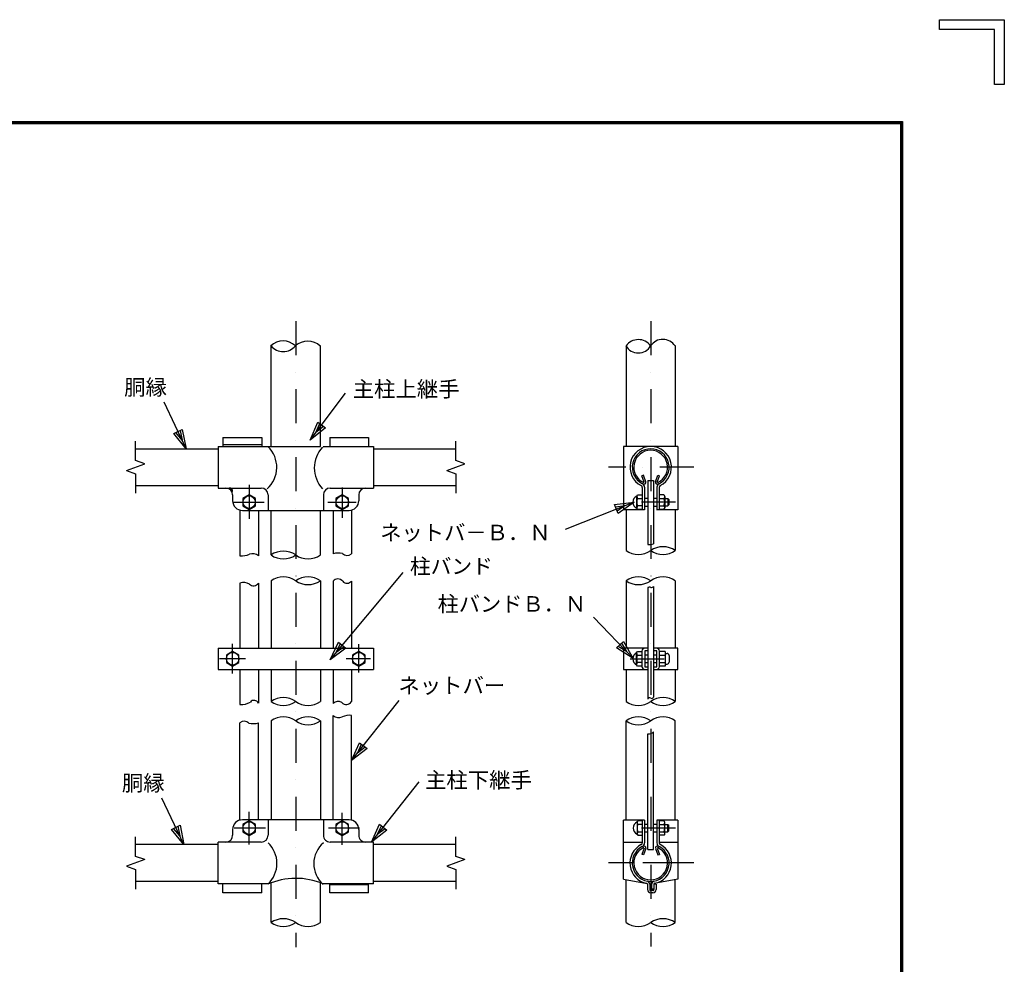
# Model space of a CAD drawing. Extents: x 0 to 8850, y 0 to 6300.
# Drawn here: x 6675 to 8850, y 4213 to 6300 of the extents above; entities that cross this region are included whole.
import ezdxf
from ezdxf.enums import TextEntityAlignment as Align

# ---------------------------------------------------------------- set-up
doc = ezdxf.new("R2010")
doc.units = 0
doc.header["$LTSCALE"] = 150
doc.header["$MEASUREMENT"] = 0
doc.linetypes.add('CENTER2', pattern=[1.125, 0.75, -0.125, 0.125, -0.125])
doc.linetypes.add('DASHDOT', pattern=[1, 0.5, -0.25, 0, -0.25])
doc.layers.get('0').update_dxf_attribs({"linetype": 'CONTINUOUS'})
doc.layers.add('1', color=7, linetype='CONTINUOUS')
doc.layers.add('WAKU', color=7, linetype='CONTINUOUS')
doc.styles.add('KNJYOKO', font='txt.shx', dxfattribs={"height": 1, "bigfont": 'bigfont'})

# ---------------------------------------------------------------- blocks, each defined once
blk = doc.blocks.new('*C0')
at = {"layer": '1', "color": 4, "linetype": 'Continuous'}
for p, q in [((6896.690388, 5658.826545), (6848.371604, 5761.44754)), ((6869.299229, 5692.352267), (6888.298529, 5701.298022)), ((6883.548704, 5699.061583), (6887.744633, 5677.825845)), ((6888.298529, 5701.298022), (6896.690388, 5658.826545)), ((6896.690388, 5658.826545), (6869.299229, 5692.352267)), ((6887.744633, 5677.825845), (6874.049054, 5694.588706))]:
    blk.add_line(p, q, dxfattribs=at)
blk = doc.blocks.new('*C1')
at = {"layer": '1', "color": 4, "linetype": 'Continuous'}
for p, q in [((6891.690236, 4784.540101), (6843.371452, 4887.161097)), ((6864.299076, 4818.065824), (6883.298377, 4827.011579)), ((6891.690236, 4784.540101), (6864.299076, 4818.065824)), ((6882.744481, 4803.539401), (6869.048901, 4820.302263)), ((6878.548552, 4824.77514), (6882.744481, 4803.539401)), ((6883.298377, 4827.011579), (6891.690236, 4784.540101))]:
    blk.add_line(p, q, dxfattribs=at)
blk = doc.blocks.new('*C2')
at = {"layer": '1', "color": 4, "linetype": 'Continuous'}
for p, q in [((7170.961763, 5677.919866), (7249.117581, 5782.014861)), ((7170.961763, 5677.919866), (7187.782498, 5717.811125)), ((7204.575946, 5705.202396), (7170.961763, 5677.919866)), ((7183.570493, 5694.713313), (7191.98086, 5714.658943)), ((7200.377584, 5708.354578), (7183.570493, 5694.713313)), ((7187.782498, 5717.811125), (7204.575946, 5705.202396))]:
    blk.add_line(p, q, dxfattribs=at)
blk = doc.blocks.new('*C3')
at = {"layer": '1', "color": 4, "linetype": 'Continuous'}
for p, q in [((7214.581145, 5192.76914), (7376.479328, 5385.605737)), ((7214.581145, 5192.76914), (7233.545303, 5231.687136)), ((7228.084043, 5208.852414), (7237.566122, 5228.311412)), ((7245.607759, 5221.559963), (7228.084043, 5208.852414)), ((7233.545303, 5231.687136), (7249.628577, 5218.184239)), ((7249.628577, 5218.184239), (7214.581145, 5192.76914))]:
    blk.add_line(p, q, dxfattribs=at)
blk = doc.blocks.new('*C4')
at = {"layer": '1', "color": 4, "linetype": 'Continuous'}
for p, q in [((7262.048488, 4969.949025), (7367.204121, 5102.80714)), ((7262.048488, 4969.949025), (7279.881202, 5009.398284)), ((7275.081443, 4986.415416), (7283.9978, 5006.140045)), ((7279.881202, 5009.398284), (7296.347593, 4996.365329)), ((7296.347593, 4996.365329), (7262.048488, 4969.949025)), ((7292.230995, 4999.623568), (7275.081443, 4986.415416))]:
    blk.add_line(p, q, dxfattribs=at)
blk = doc.blocks.new('*C5')
at = {"layer": '1', "color": 4, "linetype": 'Continuous'}
for p, q in [((7305.976403, 4789.897767), (7411.132952, 4922.755882)), ((7305.976403, 4789.897767), (7323.809284, 4829.34695)), ((7323.809284, 4829.34695), (7340.275619, 4816.313926)), ((7340.275619, 4816.313926), (7305.976403, 4789.897767)), ((7319.009427, 4806.364102), (7327.925868, 4826.088694)), ((7336.159035, 4819.572182), (7319.009427, 4806.364102))]:
    blk.add_line(p, q, dxfattribs=at)
blk = doc.blocks.new('*C6')
at = {"layer": '1', "color": 4, "linetype": 'Continuous'}
for p, q in [((7883.825182, 5195.630163), (7796.461907, 5287.161376)), ((7847.230961, 5218.762665), (7862.422047, 5233.262004)), ((7869.325843, 5210.821249), (7851.028733, 5222.3875)), ((7858.624276, 5229.63717), (7869.325843, 5210.821249)), ((7862.422047, 5233.262004), (7883.825182, 5195.630163)), ((7883.825182, 5195.630163), (7847.230961, 5218.762665))]:
    blk.add_line(p, q, dxfattribs=at)
blk = doc.blocks.new('*C7')
at = {"layer": '1', "color": 4, "linetype": 'Continuous'}
for p, q in [((7886.110338, 5541.184035), (7733.673214, 5480.612292)), ((7843.201482, 5535.432539), (7886.110338, 5541.184035)), ((7850.956169, 5515.916782), (7843.201482, 5535.432539)), ((7845.140153, 5530.5536), (7866.594582, 5533.429348)), ((7866.594582, 5533.429348), (7849.017497, 5520.795722)), ((7886.110338, 5541.184035), (7850.956169, 5515.916782))]:
    blk.add_line(p, q, dxfattribs=at)
blk = doc.blocks.new('*C76')
at = {"layer": '1', "color": 4, "linetype": 'Continuous'}
for p, q in [((7170.961763, 5677.919866), (7249.117581, 5782.014861)), ((7170.961763, 5677.919866), (7187.782498, 5717.811125)), ((7204.575946, 5705.202396), (7170.961763, 5677.919866)), ((7183.570493, 5694.713313), (7191.98086, 5714.658943)), ((7200.377584, 5708.354578), (7183.570493, 5694.713313)), ((7187.782498, 5717.811125), (7204.575946, 5705.202396))]:
    blk.add_line(p, q, dxfattribs=at)

msp = doc.modelspace()

# ---------------------------------------------------------------- linework, layer by layer
at = {"layer": '1', "color": 4, "linetype": 'DASHDOT'}
for p, q in [((7285.04557, 5633.92895), (7285.04557, 4250.85561)), ((8068.99694, 5633.92849), (8068.99786, 4252.64501)), ((8164.06621, 5311.40287), (7976.1524, 5311.40287)), ((7182.18791, 5272.68248), (7182.18791, 5197.49022)), ((7387.90232, 5266.81853), (7387.90232, 5199.55931)), ((7387.90232, 5266.81853), (7387.90232, 5199.55931)), ((7147.66063, 5234.25963), (7215.2943, 5234.25917)), ((7355.93027, 5234.25963), (7418.55417, 5234.25963)), ((7355.93027, 5234.25963), (7418.55417, 5234.25963)), ((8123.51934, 5234.26009), (8022.5202, 5234.26009)), ((7145.75954, 4855.49958), (7145.75954, 4921.01792)), ((7145.75954, 4855.49958), (7145.75954, 4921.01792)), ((7424.33115, 4857.69593), (7424.33115, 4920.28641)), ((7424.33115, 4857.69593), (7424.33115, 4920.28641)), ((7173.88271, 4888.18848), (7116.54049, 4888.18848)), ((7173.88271, 4888.18848), (7116.54049, 4888.18848)), ((7449.96042, 4888.18848), (7396.41581, 4888.18848)), ((7449.96042, 4888.18848), (7396.41581, 4888.18848)), ((8023.45403, 4888.18894), (8120.63634, 4888.18894)), ((8023.45403, 4888.18894), (8120.63634, 4888.18894)), ((7182.18791, 4478.12839), (7182.18791, 4549.86911)), ((7182.18791, 4478.12839), (7182.18791, 4549.86911)), ((7387.90232, 4477.39597), (7387.90232, 4547.67276)), ((7387.90232, 4477.39597), (7387.90232, 4547.67276)), ((7218.31325, 4514.25968), (7148.81923, 4514.25968)), ((7218.31325, 4514.25968), (7148.81923, 4514.25968)), ((7425.65592, 4514.25968), (7357.68076, 4514.25968)), ((7425.65592, 4514.25968), (7357.68076, 4514.25968)), ((8123.52025, 4514.25968), (8022.5202, 4514.25968)), ((8123.52025, 4514.25968), (8022.5202, 4514.25968)), ((8164.06712, 4437.1178), (7976.15332, 4437.1178))]:
    msp.add_line(p, q, dxfattribs=at)
at = {"layer": '1', "color": 7, "linetype": 'Continuous'}
for p, q in [((7230.6161, 5357.47358), (7230.6161, 5579.90505)), ((7339.47321, 5357.47358), (7339.47321, 5579.90505)), ((8014.57067, 5579.90505), (8014.57067, 5357.47404)), ((8123.42778, 5579.9046), (8123.42778, 5357.47404)), ((7124.33162, 5376.76008), (7124.33117, 5357.47358)), ((7124.33162, 5376.76008), (7210.04558, 5376.76008)), ((7210.04604, 5376.76008), (7210.04558, 5357.47358)), ((7210.04604, 5376.76008), (7210.04558, 5357.47358)), ((7360.04511, 5376.76008), (7360.04465, 5357.47404)), ((7360.04511, 5376.76008), (7360.04465, 5357.47404)), ((7360.04511, 5376.75962), (7445.75952, 5376.75962)), ((7445.75952, 5376.76008), (7445.75952, 5357.47404)), ((7445.75952, 5376.76008), (7445.75952, 5357.47404)), ((6931.47351, 5352.11637), (7113.61675, 5352.11637)), ((7113.61675, 5357.47404), (7113.61675, 5265.33125)), ((7113.61675, 5357.47404), (7339.47321, 5357.47404)), ((7124.33162, 5361.76008), (7210.04558, 5361.76008)), ((7345.69193, 5357.47404), (7456.47348, 5357.47404)), ((7456.47348, 5357.47404), (7456.47348, 5265.33125)), ((7456.47348, 5352.11637), (7638.61672, 5352.11637)), ((8128.78453, 5357.47404), (8009.21301, 5357.47404)), ((8009.21301, 5357.47404), (8009.21301, 5311.40287)), ((8009.21301, 5311.40333), (8009.21301, 5217.1173)), ((8052.87359, 5293.73274), (8049.65276, 5292.56041)), ((8054.79253, 5278.43977), (8049.65276, 5292.56041)), ((8058.18182, 5279.15114), (8052.87359, 5293.73274)), ((8079.81389, 5279.15114), (8085.12212, 5293.73274)), ((8083.20501, 5278.43977), (8088.34478, 5292.56041)), ((8085.12212, 5293.73274), (8088.34478, 5292.56041)), ((6931.47351, 5270.68846), (7113.61675, 5270.68846)), ((7113.61675, 5265.33079), (7208.86638, 5265.33079)), ((7361.22385, 5265.33079), (7456.47348, 5265.33125)), ((7456.47348, 5270.68846), (7638.61672, 5270.68846)), ((8050.46209, 5266.87437), (8050.46209, 5217.1173)), ((8050.46209, 5266.87437), (8050.46209, 5217.1173)), ((8055.39037, 5266.99522), (8055.39037, 5217.1173)), ((8055.39037, 5266.99522), (8055.39037, 5217.1173)), ((8062.56902, 5281.91328), (8062.56902, 5140.31554)), ((8062.56902, 5281.91328), (8075.42669, 5281.91328)), ((8062.56902, 5281.91328), (8075.42669, 5281.91328)), ((8075.42669, 5281.91328), (8075.42669, 5142.19649)), ((8082.60534, 5266.99522), (8082.60534, 5217.11775)), ((8082.60534, 5266.99522), (8082.60534, 5217.11775)), ((8087.53362, 5266.87529), (8087.53362, 5217.11775)), ((8087.53362, 5266.87529), (8087.53362, 5217.11775)), ((7145.76, 5250.3308), (7145.76, 5237.47359)), ((7145.76, 5250.3308), (7145.76, 5237.47359)), ((7182.18791, 5250.3427), (7168.25954, 5242.30116)), ((7168.25954, 5242.30162), (7168.25954, 5226.2181)), ((7196.11675, 5242.30162), (7182.18791, 5250.34316)), ((7196.11675, 5226.21764), (7196.11675, 5242.30116)), ((7223.86638, 5250.3308), (7223.86638, 5216.04567)), ((7346.22477, 5250.3308), (7346.22477, 5216.04521)), ((7346.22477, 5250.3308), (7346.22477, 5216.04521)), ((7387.90232, 5250.3427), (7373.97349, 5242.30116)), ((7373.97349, 5242.30162), (7373.97349, 5226.2181)), ((7401.83115, 5242.30162), (7387.90232, 5250.34316)), ((7401.83115, 5226.21764), (7401.83115, 5242.30116)), ((7424.33115, 5250.3308), (7424.33115, 5237.47405)), ((7424.33115, 5250.3308), (7424.33115, 5237.47405)), ((8038.35607, 5247.48213), (8040.00127, 5250.33125)), ((8038.35607, 5247.48213), (8040.00127, 5250.33125)), ((8038.35607, 5221.03758), (8038.35607, 5247.48213)), ((8039.64422, 5242.29567), (8050.46209, 5242.29613)), ((8040.00127, 5250.33125), (8050.46209, 5250.33125)), ((8055.39037, 5242.8308), (8062.56994, 5242.83125)), ((8055.39037, 5242.8308), (8062.56994, 5242.83125)), ((8075.4276, 5242.83125), (8082.60534, 5242.8308)), ((8075.4276, 5242.83125), (8082.60534, 5242.8308)), ((8098.14092, 5250.33171), (8087.4265, 5250.33125)), ((8087.4265, 5242.28972), (8098.14092, 5242.28972)), ((8100.28508, 5246.34322), (8100.28417, 5220.86409)), ((8100.28508, 5246.34322), (8100.28417, 5220.86409)), ((8100.28508, 5242.28972), (8106.71117, 5242.28972)), ((8106.71117, 5242.28972), (8108.85534, 5240.1451)), ((8106.71117, 5242.28972), (8108.85534, 5240.1451)), ((8106.71209, 5242.28972), (8106.713, 5226.22954)), ((7168.25954, 5226.21764), (7182.18791, 5218.1761)), ((7182.18791, 5218.17656), (7196.11675, 5226.2181)), ((7373.97349, 5226.21764), (7387.90232, 5218.1761)), ((7387.90232, 5218.17656), (7401.83115, 5226.2181)), ((8040.00127, 5218.18846), (8038.35607, 5221.03758)), ((8040.00127, 5218.18846), (8038.35607, 5221.03758)), ((8050.46209, 5226.22405), (8039.64422, 5226.22405)), ((8055.39037, 5225.68801), (8062.56994, 5225.68846)), ((8055.39037, 5225.68801), (8062.56994, 5225.68846)), ((8075.4276, 5225.68846), (8082.60534, 5225.68801)), ((8075.4276, 5225.68846), (8082.60534, 5225.68801)), ((8087.4265, 5226.23), (8098.14092, 5226.22954)), ((8100.28508, 5226.23), (8106.713, 5226.22954)), ((8108.85534, 5228.37233), (8106.713, 5226.22954)), ((8108.85534, 5228.37233), (8106.713, 5226.22954)), ((8108.85534, 5240.1451), (8108.85534, 5228.37233)), ((7161.83071, 5216.04613), (7161.83071, 5115.56152)), ((7167.18791, 5216.04613), (7346.22385, 5216.04567)), ((7167.18791, 5216.04613), (7346.22385, 5216.04567)), ((7202.54512, 5216.04521), (7202.54512, 5115.56106)), ((7230.61656, 5117.47405), (7230.6161, 5216.04567)), ((7339.47367, 5117.47405), (7339.47367, 5216.04567)), ((7345.69193, 5216.04613), (7402.90232, 5216.04613)), ((7345.69193, 5216.04613), (7402.90232, 5216.04613)), ((7367.54557, 5216.04521), (7367.54557, 5119.84664)), ((7408.25998, 5216.04613), (7408.25998, 5119.8471)), ((8055.39037, 5217.1173), (8009.21301, 5217.11775)), ((8014.57067, 5217.11775), (8014.57067, 5127.1173)), ((8050.46209, 5218.18846), (8040.00127, 5218.18846)), ((8128.78545, 5217.11821), (8081.85552, 5217.11775)), ((8098.14092, 5218.18846), (8087.4265, 5218.18846)), ((8123.42778, 5217.11821), (8123.42778, 5127.11684)), ((7161.83071, 5055.56152), (7161.83071, 4911.76057)), ((7161.83071, 5055.56152), (7161.83071, 4911.76057)), ((7202.54512, 5055.56152), (7202.54512, 4911.76057)), ((7202.54512, 5055.56152), (7202.54512, 4911.76057)), ((7230.61656, 5060.68847), (7230.61656, 4911.76057)), ((7230.61656, 5060.68847), (7230.61656, 4911.76057)), ((7339.47367, 5060.68847), (7339.47367, 4911.76011)), ((7339.47367, 5060.68847), (7339.47367, 4911.76011)), ((7367.54557, 5059.8471), (7367.54557, 4911.76057)), ((7367.54557, 5059.8471), (7367.54557, 4911.76057)), ((7408.25998, 5059.8471), (7408.25998, 4911.76057)), ((7408.25998, 5059.8471), (7408.25998, 4911.76057)), ((8014.56976, 5060.68893), (8014.56976, 4911.76011)), ((8014.56976, 5060.68893), (8014.56976, 4911.76011)), ((8062.56994, 5045.33005), (8062.56994, 4799.19374)), ((8062.56994, 5045.33005), (8062.56994, 4799.19374)), ((8075.4276, 5048.11142), (8075.4276, 4803.36534)), ((8075.4276, 5048.11142), (8075.4276, 4803.36534)), ((8123.42687, 5060.68893), (8123.42687, 4911.76057)), ((8123.42687, 5060.68893), (8123.42687, 4911.76057)), ((7113.61675, 4911.75965), (7456.47348, 4911.75965)), ((7113.61675, 4911.75965), (7113.61675, 4864.61686)), ((7113.61675, 4911.75965), (7456.47348, 4911.75965)), ((7113.61675, 4911.75965), (7113.61675, 4864.61686)), ((7145.75954, 4904.27247), (7131.83071, 4896.23093)), ((7145.75954, 4904.27247), (7131.83071, 4896.23093)), ((7131.83071, 4896.23048), (7131.83071, 4880.14695)), ((7131.83071, 4896.23048), (7131.83071, 4880.14695)), ((7159.68792, 4896.23048), (7145.75954, 4904.27201)), ((7159.68792, 4896.23048), (7145.75954, 4904.27201)), ((7159.68792, 4880.14741), (7159.68792, 4896.23093)), ((7159.68792, 4880.14741), (7159.68792, 4896.23093)), ((7424.33115, 4904.27247), (7410.40232, 4896.23093)), ((7424.33115, 4904.27247), (7410.40232, 4896.23093)), ((7410.40232, 4896.23048), (7410.40232, 4880.14695)), ((7410.40232, 4896.23048), (7410.40232, 4880.14695)), ((7438.25998, 4896.23048), (7424.33115, 4904.27201)), ((7438.25998, 4896.23048), (7424.33115, 4904.27201)), ((7438.25998, 4880.14741), (7438.25998, 4896.23093)), ((7438.25998, 4880.14741), (7438.25998, 4896.23093)), ((7456.47348, 4911.75965), (7456.47348, 4864.61686)), ((7456.47348, 4911.75965), (7456.47348, 4864.61686)), ((8009.21209, 4911.76011), (8009.21209, 4864.61732)), ((8049.71227, 4911.76011), (8009.21209, 4911.76011)), ((8009.21209, 4911.76011), (8009.21209, 4864.61732)), ((8049.71227, 4911.76011), (8009.21209, 4911.76011)), ((8037.92669, 4901.41099), (8039.57098, 4904.26011)), ((8037.92669, 4901.41099), (8039.57098, 4904.26011)), ((8037.92669, 4874.96644), (8037.92669, 4901.41099)), ((8037.92669, 4874.96644), (8037.92669, 4901.41099)), ((8039.21392, 4896.22453), (8049.71227, 4896.22453)), ((8039.21392, 4896.22453), (8049.71227, 4896.22453)), ((8039.57098, 4904.26011), (8049.71227, 4904.26011)), ((8039.57098, 4904.26011), (8049.71227, 4904.26011)), ((8062.56994, 4911.76057), (8049.71319, 4911.76057)), ((8062.56994, 4911.76057), (8049.71319, 4911.76057)), ((8049.71319, 4905.33219), (8049.71319, 4871.04615)), ((8049.71319, 4905.33219), (8049.71319, 4871.04615)), ((8055.71172, 4896.75965), (8062.56902, 4896.75965)), ((8055.71172, 4896.75965), (8062.56902, 4896.75965)), ((8062.56994, 4905.7602), (8055.71264, 4905.7602)), ((8055.71264, 4905.7602), (8055.71264, 4870.61723)), ((8062.56994, 4905.7602), (8055.71264, 4905.7602)), ((8055.71264, 4905.7602), (8055.71264, 4870.61723)), ((8075.42669, 4896.75965), (8082.28399, 4896.75965)), ((8075.42669, 4896.75965), (8082.28399, 4896.75965)), ((8088.28435, 4911.76057), (8075.4276, 4911.76057)), ((8088.28435, 4911.76057), (8075.4276, 4911.76057)), ((8082.2849, 4905.7602), (8075.4276, 4905.7602)), ((8082.2849, 4905.7602), (8075.4276, 4905.7602)), ((8082.2849, 4870.61723), (8082.2849, 4905.7602)), ((8082.2849, 4870.61723), (8082.2849, 4905.7602)), ((8128.78362, 4911.76011), (8088.28344, 4911.76011)), ((8128.78362, 4911.76011), (8088.28344, 4911.76011)), ((8101.1411, 4904.25965), (8088.28344, 4904.25965)), ((8101.1411, 4904.25965), (8088.28344, 4904.25965)), ((8088.28344, 4896.21812), (8100.97539, 4896.21812)), ((8088.28344, 4896.21812), (8100.97539, 4896.21812)), ((8088.28435, 4871.04615), (8088.28435, 4905.33219)), ((8088.28435, 4871.04615), (8088.28435, 4905.33219)), ((8101.1411, 4904.25965), (8101.1411, 4872.11686)), ((8101.1411, 4904.25965), (8101.1411, 4872.11686)), ((8101.1411, 4899.97407), (8105.42669, 4899.97407)), ((8101.1411, 4899.97407), (8105.42669, 4899.97407)), ((8109.71227, 4895.68848), (8109.71227, 4880.68848)), ((8109.71227, 4895.68848), (8109.71227, 4880.68848)), ((8128.78362, 4864.61732), (8128.78362, 4911.76011)), ((8128.78362, 4864.61732), (8128.78362, 4911.76011)), ((7131.83071, 4880.14741), (7145.75954, 4872.10587)), ((7131.83071, 4880.14741), (7145.75954, 4872.10587)), ((7145.75954, 4872.10542), (7159.68792, 4880.14695)), ((7145.75954, 4872.10542), (7159.68792, 4880.14695)), ((7410.40232, 4880.14741), (7424.33115, 4872.10587)), ((7410.40232, 4880.14741), (7424.33115, 4872.10587)), ((7424.33115, 4872.10542), (7438.25998, 4880.14695)), ((7424.33115, 4872.10542), (7438.25998, 4880.14695)), ((8039.57098, 4872.11732), (8037.92669, 4874.96644)), ((8039.57098, 4872.11732), (8037.92669, 4874.96644)), ((8049.71227, 4880.1529), (8039.21392, 4880.1529)), ((8049.71227, 4880.1529), (8039.21392, 4880.1529)), ((8049.71227, 4872.11732), (8039.57098, 4872.11732)), ((8049.71227, 4872.11732), (8039.57098, 4872.11732)), ((8055.71172, 4879.61686), (8062.56902, 4879.61686)), ((8055.71172, 4879.61686), (8062.56902, 4879.61686)), ((8075.42669, 4879.61686), (8082.28399, 4879.61686)), ((8075.42669, 4879.61686), (8082.28399, 4879.61686)), ((8088.28344, 4880.15839), (8100.97539, 4880.15839)), ((8088.28344, 4880.15839), (8100.97539, 4880.15839)), ((8101.1411, 4872.11686), (8088.28344, 4872.11686)), ((8101.1411, 4872.11686), (8088.28344, 4872.11686)), ((8101.1411, 4876.40244), (8105.42669, 4876.40244)), ((8101.1411, 4876.40244), (8105.42669, 4876.40244)), ((7113.61675, 4864.61732), (7456.47348, 4864.61732)), ((7113.61675, 4864.61732), (7456.47348, 4864.61732)), ((7161.83071, 4864.61732), (7161.83071, 4787.1779)), ((7161.83071, 4864.61732), (7161.83071, 4787.1779)), ((7202.54512, 4864.61732), (7202.54512, 4790.32777)), ((7202.54512, 4864.61732), (7202.54512, 4790.32777)), ((7230.61656, 4864.61732), (7230.61656, 4793.90291)), ((7230.61656, 4864.61732), (7230.61656, 4793.90291)), ((7339.47367, 4864.61732), (7339.47367, 4793.90291)), ((7339.47367, 4864.61732), (7339.47367, 4793.90291)), ((7367.54557, 4864.61732), (7367.54557, 4789.06755)), ((7367.54557, 4864.61732), (7367.54557, 4789.06755)), ((7408.25998, 4864.61732), (7408.25998, 4793.47719)), ((7408.25998, 4864.61732), (7408.25998, 4793.47719)), ((8009.21209, 4864.61732), (8049.71227, 4864.61732)), ((8009.21209, 4864.61732), (8049.71227, 4864.61732)), ((8014.56976, 4864.61732), (8014.56976, 4793.90291)), ((8014.56976, 4864.61732), (8014.56976, 4793.90291)), ((8049.71319, 4864.61778), (8062.56994, 4864.61778)), ((8049.71319, 4864.61778), (8062.56994, 4864.61778)), ((8055.71264, 4870.61723), (8062.56994, 4870.61723)), ((8055.71264, 4870.61723), (8062.56994, 4870.61723)), ((8075.4276, 4870.61723), (8082.2849, 4870.61723)), ((8075.4276, 4870.61723), (8082.2849, 4870.61723)), ((8075.4276, 4864.61778), (8088.28435, 4864.61778)), ((8075.4276, 4864.61778), (8088.28435, 4864.61778)), ((8088.28344, 4864.61732), (8128.78362, 4864.61732)), ((8088.28344, 4864.61732), (8128.78362, 4864.61732)), ((8123.42687, 4864.61778), (8123.42687, 4793.90336)), ((8123.42687, 4864.61778), (8123.42687, 4793.90336)), ((7367.54557, 4532.47409), (7367.54557, 4763.24007)), ((7367.54557, 4532.47409), (7367.54557, 4763.24007)), ((7408.25998, 4532.47409), (7408.25998, 4763.24007)), ((7408.25998, 4532.47409), (7408.25998, 4763.24007)), ((7161.83116, 4532.47409), (7161.83071, 4746.86128)), ((7161.83116, 4532.47409), (7161.83071, 4746.86128)), ((7202.54512, 4532.47409), (7202.54512, 4746.86128)), ((7202.54512, 4532.47409), (7202.54512, 4746.86128)), ((7230.61656, 4751.04616), (7230.61656, 4532.47409)), ((7230.61656, 4751.04616), (7230.61656, 4532.47409)), ((7339.47367, 4751.04616), (7339.47367, 4532.47409)), ((7339.47367, 4751.04616), (7339.47367, 4532.47409)), ((8014.56976, 4531.40292), (8014.56976, 4751.0457)), ((8014.56976, 4531.40292), (8014.56976, 4751.0457)), ((8123.42687, 4531.40292), (8123.42687, 4751.0457)), ((8123.42687, 4531.40292), (8123.42687, 4751.0457)), ((8062.56994, 4466.60694), (8062.56994, 4722.69365)), ((8062.56994, 4466.60694), (8062.56994, 4722.69365)), ((8075.4276, 4466.60694), (8075.4276, 4727.07857)), ((8075.4276, 4466.60694), (8075.4276, 4727.07857)), ((7402.90232, 4532.47409), (7167.18791, 4532.47409)), ((7402.90232, 4532.47409), (7167.18791, 4532.47409)), ((7182.18791, 4530.34366), (7168.25954, 4522.30212)), ((7182.18791, 4530.34366), (7168.25954, 4522.30212)), ((7196.11675, 4522.30167), (7182.18791, 4530.3432)), ((7196.11675, 4522.30167), (7182.18791, 4530.3432)), ((7223.86592, 4532.47363), (7223.865, 4498.18805)), ((7223.86592, 4532.47363), (7223.865, 4498.18805)), ((7346.22385, 4532.47363), (7346.22385, 4498.18851)), ((7346.22385, 4532.47363), (7346.22385, 4498.18851)), ((7387.90232, 4530.34366), (7373.97349, 4522.30212)), ((7387.90232, 4530.34366), (7373.97349, 4522.30212)), ((7401.83115, 4522.30167), (7387.90232, 4530.3432)), ((7401.83115, 4522.30167), (7387.90232, 4530.3432)), ((8055.39037, 4531.40338), (8009.21209, 4531.40338)), ((8055.39037, 4531.40338), (8009.21209, 4531.40338)), ((8009.21209, 4437.11735), (8009.21209, 4531.40292)), ((8009.21209, 4437.11735), (8009.21209, 4531.40292)), ((8040.64306, 4530.33084), (8038.99877, 4527.48218)), ((8040.64306, 4530.33084), (8038.99877, 4527.48218)), ((8038.99877, 4527.48264), (8038.99877, 4501.03763)), ((8038.99877, 4527.48264), (8038.99877, 4501.03763)), ((8050.46301, 4530.33084), (8040.64306, 4530.33084)), ((8050.46301, 4530.33084), (8040.64306, 4530.33084)), ((8050.46209, 4531.40338), (8050.46209, 4481.64585)), ((8050.46209, 4531.40338), (8050.46209, 4481.64585)), ((8055.39037, 4531.40338), (8055.39037, 4481.52545)), ((8055.39037, 4531.40338), (8055.39037, 4481.52545)), ((8082.60534, 4531.40338), (8082.60442, 4481.52591)), ((8082.60534, 4531.40338), (8082.60442, 4481.52591)), ((8128.78362, 4531.40338), (8082.60534, 4531.40338)), ((8128.78362, 4531.40338), (8082.60534, 4531.40338)), ((8098.22423, 4530.33176), (8087.42559, 4530.33176)), ((8098.22423, 4530.33176), (8087.42559, 4530.33176)), ((8087.53362, 4531.40338), (8087.53362, 4481.6463)), ((8087.53362, 4531.40338), (8087.53362, 4481.6463)), ((8100.28325, 4501.86984), (8100.28325, 4526.16977)), ((8100.28325, 4501.86984), (8100.28325, 4526.16977)), ((8128.78362, 4531.40292), (8128.78362, 4437.11735)), ((8128.78362, 4531.40292), (8128.78362, 4437.11735)), ((7145.75954, 4511.04617), (7145.75954, 4498.18897)), ((7145.75954, 4511.04617), (7145.75954, 4498.18897)), ((7168.25954, 4522.30167), (7168.25954, 4506.21814)), ((7168.25954, 4522.30167), (7168.25954, 4506.21814)), ((7168.25954, 4506.2186), (7182.18791, 4498.17707)), ((7168.25954, 4506.2186), (7182.18791, 4498.17707)), ((7182.18791, 4498.17661), (7196.11675, 4506.21814)), ((7182.18791, 4498.17661), (7196.11675, 4506.21814)), ((7196.11675, 4506.2186), (7196.11675, 4522.30212)), ((7196.11675, 4506.2186), (7196.11675, 4522.30212)), ((7373.97349, 4522.30167), (7373.97349, 4506.21814)), ((7373.97349, 4522.30167), (7373.97349, 4506.21814)), ((7373.97349, 4506.2186), (7387.90232, 4498.17707)), ((7373.97349, 4506.2186), (7387.90232, 4498.17707)), ((7387.90232, 4498.17661), (7401.83115, 4506.21814)), ((7387.90232, 4498.17661), (7401.83115, 4506.21814)), ((7401.83115, 4506.2186), (7401.83115, 4522.30212)), ((7401.83115, 4506.2186), (7401.83115, 4522.30212)), ((7424.33115, 4511.04526), (7424.33115, 4498.18851)), ((7424.33115, 4511.04526), (7424.33115, 4498.18851)), ((8050.46209, 4522.29526), (8040.286, 4522.29526)), ((8050.46209, 4522.29526), (8040.286, 4522.29526)), ((8040.286, 4506.22363), (8050.46209, 4506.22318)), ((8040.286, 4506.22363), (8050.46209, 4506.22318)), ((8055.39037, 4522.8313), (8062.56902, 4522.8313)), ((8055.39037, 4522.8313), (8062.56902, 4522.8313)), ((8055.39037, 4505.68851), (8062.56902, 4505.68851)), ((8055.39037, 4505.68851), (8062.56902, 4505.68851)), ((8075.42669, 4522.8313), (8082.60534, 4522.8313)), ((8075.42669, 4522.8313), (8082.60534, 4522.8313)), ((8075.42669, 4505.68851), (8082.60534, 4505.68851)), ((8075.42669, 4505.68851), (8082.60534, 4505.68851)), ((8087.42559, 4522.29022), (8098.53185, 4522.29022)), ((8087.42559, 4522.29022), (8098.53185, 4522.29022)), ((8087.42559, 4506.23096), (8098.49889, 4506.23096)), ((8087.42559, 4506.23096), (8098.49889, 4506.23096)), ((8100.28325, 4522.28977), (8107.14055, 4522.29022)), ((8100.28325, 4522.28977), (8107.14055, 4522.29022)), ((8100.28325, 4506.23096), (8107.14055, 4506.23096)), ((8100.28325, 4506.23096), (8107.14055, 4506.23096)), ((8107.14055, 4506.23096), (8107.14055, 4522.29022)), ((8107.14055, 4522.29022), (8108.85442, 4520.57773)), ((8107.14055, 4506.23096), (8107.14055, 4522.29022)), ((8107.14055, 4522.29022), (8108.85442, 4520.57773)), ((8108.85442, 4507.94483), (8107.14055, 4506.23096)), ((8108.85442, 4507.94483), (8107.14055, 4506.23096)), ((8108.85442, 4507.94483), (8108.85442, 4520.5759)), ((8108.85442, 4507.94483), (8108.85442, 4520.5759)), ((7113.61675, 4391.04527), (7113.61721, 4483.18851)), ((7113.61675, 4391.04527), (7113.61721, 4483.18851)), ((7208.86592, 4483.18851), (7113.61721, 4483.18851)), ((7208.86592, 4483.18851), (7113.61721, 4483.18851)), ((7456.47348, 4483.18851), (7361.22385, 4483.18851)), ((7456.47348, 4483.18851), (7361.22385, 4483.18851)), ((7456.47348, 4391.04527), (7456.47348, 4483.18851)), ((7456.47348, 4391.04527), (7456.47348, 4483.18851)), ((8009.21209, 4483.18851), (8050.46209, 4483.18851)), ((8009.21209, 4483.18851), (8050.46209, 4483.18851)), ((8038.99877, 4501.03717), (8040.64306, 4498.18805)), ((8038.99877, 4501.03717), (8040.64306, 4498.18805)), ((8040.64306, 4498.18805), (8050.46301, 4498.18851)), ((8040.64306, 4498.18805), (8050.46301, 4498.18851)), ((8098.81383, 4498.18897), (8087.42559, 4498.18897)), ((8098.81383, 4498.18897), (8087.42559, 4498.18897)), ((8087.53362, 4483.18851), (8128.78362, 4483.18851)), ((8087.53362, 4483.18851), (8128.78362, 4483.18851)), ((7113.61721, 4477.83176), (6931.47351, 4477.83176)), ((7113.61721, 4477.83176), (6931.47351, 4477.83176)), ((7638.61672, 4477.83176), (7456.47348, 4477.83176)), ((7638.61672, 4477.83176), (7456.47348, 4477.83176)), ((8054.79253, 4470.08091), (8049.65276, 4455.96027)), ((8054.79253, 4470.08091), (8049.65276, 4455.96027)), ((8058.18273, 4469.36954), (8052.87542, 4454.78748)), ((8058.18273, 4469.36954), (8052.87542, 4454.78748)), ((8062.56994, 4466.60694), (8075.4276, 4466.60694)), ((8062.56994, 4466.60694), (8075.4276, 4466.60694)), ((8079.81481, 4469.36954), (8085.12304, 4454.78748)), ((8079.81481, 4469.36954), (8085.12304, 4454.78748)), ((8083.20501, 4470.08091), (8088.34478, 4455.96027)), ((8083.20501, 4470.08091), (8088.34478, 4455.96027)), ((8009.21209, 4401.53034), (8009.21209, 4437.11735)), ((8009.21209, 4401.53034), (8009.21209, 4437.11735)), ((8052.87542, 4454.78702), (8049.65276, 4455.95981)), ((8052.87542, 4454.78702), (8049.65276, 4455.95981)), ((8085.12304, 4454.78702), (8088.34478, 4455.95981)), ((8085.12304, 4454.78702), (8088.34478, 4455.95981)), ((8128.78362, 4437.11735), (8128.78362, 4401.58299)), ((8128.78362, 4437.11735), (8128.78362, 4401.58299)), ((7113.61721, 4396.1887), (6931.47351, 4396.1887)), ((7113.61721, 4396.1887), (6931.47351, 4396.1887)), ((7230.61656, 4305.33086), (7230.61748, 4393.1313)), ((7230.61656, 4305.33086), (7230.61748, 4393.1313)), ((7339.47367, 4305.33086), (7339.47367, 4393.1313)), ((7339.47367, 4305.33086), (7339.47367, 4393.1313)), ((7638.61672, 4396.40293), (7456.47348, 4396.40293)), ((7638.61672, 4396.40293), (7456.47348, 4396.40293)), ((8008.98779, 4401.57337), (8061.29827, 4391.63395)), ((8008.98779, 4401.57337), (8061.29827, 4391.63395)), ((8014.56976, 4305.33086), (8014.56976, 4400.51228)), ((8014.56976, 4305.33086), (8014.56976, 4400.51228)), ((8128.73418, 4401.57337), (8076.97484, 4391.86878)), ((8128.73418, 4401.57337), (8076.97484, 4391.86878)), ((8123.42595, 4305.33086), (8123.42595, 4400.57819)), ((8123.42595, 4305.33086), (8123.42595, 4400.57819)), ((7225.44887, 4391.04527), (7113.61675, 4391.04527)), ((7225.44887, 4391.04527), (7113.61675, 4391.04527)), ((7124.33117, 4371.11698), (7124.33117, 4391.04572)), ((7124.33117, 4371.11698), (7124.33117, 4391.04572)), ((7210.04558, 4371.11698), (7124.33117, 4371.11698)), ((7210.04558, 4371.11698), (7124.33117, 4371.11698)), ((7210.04558, 4371.11607), (7210.04512, 4391.04527)), ((7210.04558, 4371.11607), (7210.04512, 4391.04527)), ((7456.47348, 4391.04527), (7344.13737, 4391.04527)), ((7456.47348, 4391.04527), (7344.13737, 4391.04527)), ((7360.04465, 4371.11698), (7360.04465, 4391.04572)), ((7360.04465, 4371.11698), (7360.04465, 4391.04572)), ((7445.75815, 4388.90202), (7360.04465, 4388.90202)), ((7445.75815, 4388.90202), (7360.04465, 4388.90202)), ((7445.75906, 4371.11698), (7360.04465, 4371.11698)), ((7445.75906, 4371.11698), (7360.04465, 4371.11698)), ((7445.75906, 4371.11698), (7445.75906, 4391.04572)), ((7445.75906, 4371.11698), (7445.75906, 4391.04572)), ((8061.92632, 4390.12013), (8061.92632, 4378.18852)), ((8061.92632, 4390.12013), (8061.92632, 4378.18852)), ((8066.85461, 4390.22907), (8066.85461, 4378.18852)), ((8066.85461, 4390.22907), (8066.85461, 4378.18852)), ((8073.92522, 4376.04573), (8068.99786, 4376.04618)), ((8073.92522, 4376.04573), (8068.99786, 4376.04618)), ((8073.92522, 4371.11744), (8068.99786, 4371.11744)), ((8073.92522, 4371.11744), (8068.99786, 4371.11744)), ((8071.1411, 4390.22862), (8071.1411, 4379.26106)), ((8071.1411, 4390.22862), (8071.1411, 4379.26106)), ((8076.06847, 4379.2606), (8071.14202, 4379.26106)), ((8076.06847, 4379.2606), (8071.14202, 4379.26106)), ((8076.06939, 4390.11921), (8076.06847, 4378.18897)), ((8076.06939, 4390.11921), (8076.06847, 4378.18897)), ((8080.99767, 4389.97456), (8076.06939, 4389.97456)), ((8080.99767, 4389.97456), (8076.06939, 4389.97456)), ((8080.99767, 4389.97502), (8080.99767, 4378.18897)), ((8080.99767, 4389.97502), (8080.99767, 4378.18897))]:
    msp.add_line(p, q, dxfattribs=at)
at = {"layer": '1', "color": 4, "linetype": 'Continuous'}
for p, q in [((6931.47351, 5326.06047), (6931.47351, 5368.91721)), ((6931.47351, 5326.06047), (6931.47351, 5368.91721)), ((7638.61672, 5326.06047), (7638.61672, 5368.91721)), ((6911.33741, 5304.07316), (6951.61008, 5318.73121)), ((6911.33741, 5304.07316), (6951.61008, 5318.73121)), ((6951.61008, 5318.73167), (6931.47351, 5326.06092)), ((6951.61008, 5318.73167), (6931.47351, 5326.06092)), ((7618.48061, 5304.07316), (7658.75374, 5318.73121)), ((7658.75374, 5318.73167), (7638.61672, 5326.06092)), ((7658.75374, 5318.73167), (7638.61672, 5326.06092)), ((6911.33741, 5304.07316), (6931.47351, 5296.74437)), ((6911.33741, 5304.07316), (6931.47351, 5296.74437)), ((6931.47351, 5296.74437), (6931.47351, 5253.88716)), ((6931.47351, 5296.74437), (6931.47351, 5253.88716)), ((7618.48061, 5304.07316), (7638.61672, 5296.74437)), ((7638.61672, 5296.74437), (7638.61672, 5253.88716)), ((6931.47351, 4451.77494), (6931.47351, 4494.63214)), ((6931.47351, 4451.77494), (6931.47351, 4494.63214)), ((7638.61672, 4451.77494), (7638.61672, 4494.63214)), ((7638.61672, 4451.77494), (7638.61672, 4494.63214)), ((6951.61008, 4444.44614), (6911.33741, 4429.78809)), ((6951.61008, 4444.44614), (6911.33741, 4429.78809)), ((6951.61008, 4444.44614), (6931.47351, 4451.77494)), ((6951.61008, 4444.44614), (6931.47351, 4451.77494)), ((7658.75374, 4444.44614), (7618.48061, 4429.78809)), ((7658.75374, 4444.44614), (7618.48061, 4429.78809)), ((7658.75374, 4444.44614), (7638.61672, 4451.77494)), ((7658.75374, 4444.44614), (7638.61672, 4451.77494)), ((6911.33741, 4429.78763), (6931.47351, 4422.45884)), ((6911.33741, 4429.78763), (6931.47351, 4422.45884)), ((6931.47351, 4422.45884), (6931.47351, 4379.60163)), ((6931.47351, 4422.45884), (6931.47351, 4379.60163)), ((7618.48061, 4429.78763), (7638.61672, 4422.45884)), ((7618.48061, 4429.78763), (7638.61672, 4422.45884)), ((7638.61672, 4422.45884), (7638.61672, 4379.60163)), ((7638.61672, 4422.45884), (7638.61672, 4379.60163))]:
    msp.add_line(p, q, dxfattribs=at)
at = {"layer": '1'}
msp.add_line((8128.78453, 5357.47404), (8128.78545, 5217.11821), dxfattribs=at)
at = {"layer": '1', "color": 4, "linetype": 'CENTER2'}
msp.add_line((8164.06712, 4437.1178), (7976.15332, 4437.1178), dxfattribs=at)
at = {"layer": '1', "color": 7, "linetype": 'Continuous'}
for centre in [(7182.18791, 5234.25963), (7387.90232, 5234.25963), (7145.75954, 4888.18848), (7145.75954, 4888.18848), (7424.33115, 4888.18848), (7424.33115, 4888.18848), (7182.18791, 4514.26059), (7182.18791, 4514.26059), (7387.90232, 4514.26059), (7387.90232, 4514.26059)]:
    msp.add_circle(centre, 13.92857, dxfattribs=at)
for centre, radius, start, end in [((7257.16044, 5551.28842), 39.03296, 45.881566, 134.08995), ((7311.45167, 5548.55099), 41.22509, 47.604054, 131.730056), ((8041.6831, 5560.28302), 33.05896, 35.476105, 145.036163), ((8095.81731, 5561.37158), 32.45059, 33.419579, 146.119582), ((7257.42183, 5600.81616), 34.17586, 218.361985, 321.760131), ((8041.65197, 5595.4855), 31.62433, 210.361603, 329.523284), ((7179.75078, 5311.12272), 63.53133, 311.730376, 45.804047), ((7393.32132, 5309.70274), 67.21105, 136.840118, 223.166428), ((8068.99786, 5311.40333), 45.75, 297.136015, 242.864259), ((8068.99786, 5311.40333), 40.71428, 296.235747, 242.800843), ((8068.99786, 5311.40333), 37.28571, 294.335051, 245.825562), ((7130.75954, 5250.3308), 15, 0, 90), ((7130.75954, 5250.3308), 15, 0, 90), ((7138.25863, 5257.83079), 7.5, 0, 90), ((7138.25863, 5257.83079), 7.5, 0, 90), ((7208.86638, 5250.3308), 15, 0, 90), ((7208.86638, 5250.3308), 15, 0, 90), ((7361.22385, 5250.3308), 15, 90, 180), ((7361.22385, 5250.3308), 15, 90, 180), ((7439.33115, 5250.3308), 15, 90, 180), ((7439.33115, 5250.3308), 15, 90, 180), ((8046.17651, 5266.87437), 4.28571, 0, 62.864598), ((8046.17651, 5266.87437), 4.28571, 0, 62.864598), ((8046.17651, 5266.99522), 9.21429, 0, 62.801351), ((8046.17651, 5266.99522), 9.21429, 0, 62.801351), ((8053.99786, 5278.24843), 4.28571, 245.551026, 10.654602), ((8083.99785, 5278.2292), 4.28571, 169.345306, 287.955016), ((8091.8192, 5266.99568), 9.21429, 117.198889, 180), ((8091.8192, 5266.99568), 9.21429, 117.198889, 180), ((8091.8192, 5266.87529), 4.28571, 117.135886, 180), ((8091.8192, 5266.87529), 4.28571, 117.135886, 180), ((8044.54778, 5234.26009), 14.76225, 114.794448, 245.205552), ((8063.82146, 5251.05223), 25.71429, 187.979584, 199.909531), ((8063.82146, 5251.05223), 25.71429, 187.979584, 199.909531), ((8064.07049, 5234.26009), 25.71428, 161.790115, 198.209885), ((8064.07049, 5234.26009), 25.71428, 161.790115, 198.209885), ((8085.1505, 5234.34569), 15.19833, 328.003692, 31.547059), ((8085.1505, 5234.34569), 15.19833, 328.003692, 31.547059), ((8095.26342, 5246.34276), 4.97318, 305.37329, 54.19452), ((8095.26342, 5246.34276), 4.97318, 305.37329, 54.19452), ((7167.18791, 5237.47405), 21.42857, 180, 270.000001), ((7402.90232, 5237.47405), 21.42857, 270.000001, 0), ((7402.90232, 5237.47405), 21.42857, 270.000001, 0), ((8063.82146, 5217.46794), 25.71429, 160.090469, 172.020416), ((8063.82146, 5217.46794), 25.71429, 160.090469, 172.020416), ((8096.07915, 5222.21541), 4.4169, 297.11212, 62.813722), ((8096.07915, 5222.21541), 4.4169, 297.11212, 62.813722), ((8044.11749, 4888.18848), 14.76225, 114.794448, 245.205552), ((8044.11749, 4888.18848), 14.76225, 114.794448, 245.205552), ((8063.39208, 4904.98063), 25.71429, 187.979584, 199.909531), ((8063.39208, 4904.98063), 25.71429, 187.979584, 199.909531), ((8063.6411, 4888.18848), 25.71428, 161.790115, 198.209885), ((8063.6411, 4888.18848), 25.71428, 161.790115, 198.209885), ((8056.14111, 4905.33173), 6.42857, 90, 179.999924), ((8056.14111, 4905.33173), 6.42857, 90, 179.999924), ((8081.8546, 4905.33173), 6.42857, 0, 90), ((8081.8546, 4905.33173), 6.42857, 0, 90), ((8105.42669, 4895.68848), 4.28571, 0, 90), ((8105.42669, 4895.68848), 4.28571, 0, 90), ((8063.39208, 4871.39634), 25.71429, 160.090469, 172.020416), ((8063.39208, 4871.39634), 25.71429, 160.090469, 172.020416), ((8105.42669, 4880.68848), 4.28571, 270, 0), ((8105.42669, 4880.68848), 4.28571, 270, 0), ((8056.14111, 4871.04524), 6.42857, 179.999924, 270), ((8056.14111, 4871.04524), 6.42857, 179.999924, 270), ((8081.8546, 4871.04524), 6.42857, 270, 0), ((8081.8546, 4871.04524), 6.42857, 270, 0), ((7167.18791, 4511.04617), 21.42857, 90, 180), ((7167.18791, 4511.04617), 21.42857, 90, 180), ((7402.90232, 4511.04526), 21.42857, 0, 90), ((7402.90232, 4511.04526), 21.42857, 0, 90), ((8045.18957, 4514.25968), 14.76225, 114.794448, 245.205552), ((8045.18957, 4514.25968), 14.76225, 114.794448, 245.205552), ((8064.46325, 4531.05182), 25.71429, 187.979584, 199.909531), ((8064.46325, 4531.05182), 25.71429, 187.979584, 199.909531), ((8094.93932, 4526.16977), 5.30176, 311.910094, 51.717194), ((8094.93932, 4526.16977), 5.30176, 311.910094, 51.717194), ((8064.46325, 4497.46753), 25.71429, 160.090469, 172.020416), ((8064.46325, 4497.46753), 25.71429, 160.090469, 172.020416), ((8064.71227, 4514.25968), 25.71428, 161.790115, 198.209885), ((8064.71227, 4514.25968), 25.71428, 161.790115, 198.209885), ((8095.35863, 4501.86984), 5.04833, 313.188628, 52.72754), ((8095.35863, 4501.86984), 5.04833, 313.188628, 52.72754), ((8081.38494, 4514.29584), 18.91859, 334.433684, 24.860779), ((8081.38494, 4514.29584), 18.91859, 334.433684, 24.860779), ((7130.76, 4498.18851), 15, 270.000001, 0), ((7130.76, 4498.18851), 15, 270.000001, 0), ((7208.86592, 4498.18851), 15, 270.000001, 0), ((7208.86592, 4498.18851), 15, 270.000001, 0), ((7181.2527, 4436.48838), 62.27609, 313.15747, 46.886964), ((7181.2527, 4436.48838), 62.27609, 313.15747, 46.886964), ((7385.82315, 4435.49503), 60.93747, 130.338271, 228.568802), ((7385.82315, 4435.49503), 60.93747, 130.338271, 228.568802), ((7361.22385, 4498.18851), 15, 180, 270.000001), ((7361.22385, 4498.18851), 15, 180, 270.000001), ((7439.33115, 4498.18851), 15, 180, 270.000001), ((7439.33115, 4498.18851), 15, 180, 270.000001), ((8046.17651, 4481.64585), 4.28571, 297.136809, 0), ((8046.17651, 4481.64585), 4.28571, 297.136809, 0), ((8046.17651, 4481.52545), 9.21429, 297.199828, 0), ((8046.17651, 4481.52545), 9.21429, 297.199828, 0), ((8091.8192, 4481.52591), 9.21429, 180, 242.802277), ((8091.8192, 4481.52591), 9.21429, 180, 242.802277), ((8091.8192, 4481.6463), 4.28571, 180, 242.865296), ((8091.8192, 4481.6463), 4.28571, 180, 242.865296), ((8068.99877, 4437.1178), 45.75, 117.137046, 258.904145), ((8068.99877, 4437.1178), 45.75, 117.137046, 258.904145), ((8068.99877, 4437.11735), 40.71428, 117.199446, 269.998719), ((8068.99877, 4437.11735), 40.71428, 117.199446, 269.998719), ((8068.99877, 4437.11735), 37.28571, 114.174422, 65.664949), ((8068.99877, 4437.11735), 37.28571, 114.174422, 65.664949), ((8053.99877, 4470.27134), 4.28571, 349.345397, 114.448973), ((8053.99877, 4470.27134), 4.28571, 349.345397, 114.448973), ((8068.99877, 4437.11735), 40.71428, 269.998719, 62.802278), ((8068.99877, 4437.11735), 40.71428, 269.998719, 62.802278), ((8068.99877, 4437.1178), 45.75, 281.091124, 62.865266), ((8068.99877, 4437.1178), 45.75, 281.091124, 62.865266), ((8083.99877, 4470.29102), 4.28571, 72.044992, 190.654694), ((8083.99877, 4470.29102), 4.28571, 72.044992, 190.654694), ((7285.04557, 4250.85607), 152.33147, 66.62423, 113.957946), ((7285.04557, 4250.85607), 152.33147, 66.62423, 113.957946), ((8059.78216, 4390.22862), 7.07143, 0, 78.879518), ((8059.78216, 4390.22862), 7.07143, 0, 78.879518), ((8078.21172, 4390.22816), 7.07143, 101.116065, 180), ((8078.21172, 4390.22816), 7.07143, 101.116065, 180), ((8059.78216, 4390.11967), 2.14286, 0, 78.904657), ((8059.78216, 4390.11967), 2.14286, 0, 78.904657), ((8068.99786, 4378.18852), 7.07143, 180, 270.000001), ((8068.99786, 4378.18852), 7.07143, 180, 270.000001), ((8068.99786, 4378.18852), 2.14286, 180, 270.000001), ((8068.99786, 4378.18852), 2.14286, 180, 270.000001), ((8073.92522, 4378.18897), 7.07143, 270.000001, 0), ((8073.92522, 4378.18897), 2.14286, 270.000001, 0), ((8073.92522, 4378.18897), 7.07143, 270.000001, 0), ((8073.92522, 4378.18897), 2.14286, 270.000001, 0), ((8078.21172, 4390.11875), 2.14286, 101.090834, 180), ((8078.21172, 4390.11875), 2.14286, 101.090834, 180)]:
    msp.add_arc(centre, radius, start, end, dxfattribs=at)
at = {"layer": '1', "color": 4, "linetype": 'Continuous'}
for centre, radius, start, end in [((8062.18816, 5187.79799), 47.48429, 270.460692, 286.189055), ((8096.21282, 5088.20007), 47.48875, 55.035195, 124.964278), ((7164.75536, 5162.09502), 46.62634, 266.404329, 292.512816), ((7189.84722, 5101.56951), 18.89414, 47.774007, 112.528304), ((7257.83152, 5078.55682), 47.48875, 55.035966, 124.964728), ((7257.83152, 5156.39129), 47.48875, 235.035279, 304.964354), ((7312.25962, 5156.39129), 47.48875, 235.036042, 304.964812), ((7379.78067, 5084.30999), 37.5838, 76.842523, 108.998969), ((7398.89688, 5131.63543), 15.05415, 225.447251, 308.457671), ((8041.78472, 5166.03499), 47.48875, 235.035279, 304.964354), ((8096.21282, 5166.03499), 47.48875, 235.036042, 304.964812), ((7257.83152, 5021.77032), 47.48875, 55.035966, 124.964728), ((7257.83152, 5021.77032), 47.48875, 55.035966, 124.964728), ((7312.25962, 5021.77032), 47.48875, 55.035195, 124.964728), ((7312.25962, 5021.77032), 47.48875, 55.035195, 124.964728), ((8041.78472, 5021.7717), 47.48875, 55.035195, 124.964728), ((8041.78472, 5021.7717), 47.48875, 55.035195, 124.964728), ((8096.21282, 5021.7717), 47.48875, 55.035195, 124.963958), ((8096.21282, 5021.7717), 47.48875, 55.035195, 124.963958), ((7169.31194, 5027.87414), 28.67946, 62.157567, 105.120886), ((7169.31194, 5027.87414), 28.67946, 62.157567, 105.120886), ((7191.70848, 5062.21649), 12.71716, 224.938813, 328.44345), ((7191.70848, 5062.21649), 12.71716, 224.938813, 328.44345), ((7312.25962, 5099.60571), 47.48875, 235.036042, 304.964812), ((7312.25962, 5099.60571), 47.48875, 235.036042, 304.964812), ((7377.95878, 5050.60852), 13.92078, 38.6186, 138.423202), ((7377.95878, 5050.60852), 13.92078, 38.6186, 138.423202), ((7398.3201, 5067.59246), 12.60122, 221.175019, 322.067717), ((7398.3201, 5067.59246), 12.60122, 221.175019, 322.067717), ((8041.78472, 5099.60662), 47.48875, 235.035279, 304.964049), ((8041.78472, 5099.60662), 47.48875, 235.035279, 304.964049), ((8066.49389, 5036.46316), 9.69434, 72.503595, 113.870688), ((8066.49389, 5036.46316), 9.69434, 72.503595, 113.870688), ((8069.74859, 5053.5881), 7.88677, 267.52176, 316.037108), ((8069.74859, 5053.5881), 7.88677, 267.52176, 316.037108), ((7164.1946, 4828.42378), 41.31392, 266.719911, 300.147521), ((7164.1946, 4828.42378), 41.31392, 266.719911, 300.147521), ((7192.98564, 4785.87739), 10.54473, 24.960837, 139.695953), ((7192.98564, 4785.87739), 10.54473, 24.960837, 139.695953), ((7257.83152, 4754.98567), 47.48875, 55.035966, 124.964728), ((7257.83152, 4754.98567), 47.48875, 55.035966, 124.964728), ((7257.83152, 4832.82014), 47.48875, 235.035279, 304.964354), ((7257.83152, 4832.82014), 47.48875, 235.035279, 304.964354), ((7312.25962, 4832.82014), 47.48875, 235.036042, 304.964812), ((7312.25962, 4832.82014), 47.48875, 235.036042, 304.964812), ((7378.66556, 4779.51631), 14.65867, 55.194264, 139.339843), ((7378.66556, 4779.51631), 14.65867, 55.194264, 139.339843), ((7396.90653, 4800.67048), 13.43987, 222.719819, 327.643188), ((7396.90653, 4800.67048), 13.43987, 222.719819, 327.643188), ((8041.78381, 4832.82014), 47.48875, 235.035279, 304.964354), ((8041.78381, 4832.82014), 47.48875, 235.035279, 304.964354), ((8066.6715, 4797.51787), 4.4272, 58.064923, 157.776077), ((8066.6715, 4797.51787), 4.4272, 58.064923, 157.776077), ((8096.2119, 4754.98567), 47.48875, 55.035195, 124.964278), ((8096.2119, 4754.98567), 47.48875, 55.035195, 124.964278), ((8096.2119, 4832.82014), 47.48875, 235.036042, 304.964812), ((8096.2119, 4832.82014), 47.48875, 235.036042, 304.964812), ((8071.29858, 4805.13231), 4.48689, 239.35608, 336.832885), ((8071.29858, 4805.13231), 4.48689, 239.35608, 336.832885), ((7380.24393, 4777.23024), 18.89414, 227.774079, 292.52838), ((7380.24393, 4777.23024), 18.89414, 227.774079, 292.52838), ((7405.33579, 4716.70473), 46.62634, 86.40426, 112.512725), ((7405.33579, 4716.70473), 46.62634, 86.40426, 112.512725), ((7171.19335, 4735.07295), 15.05415, 45.447182, 128.45758), ((7171.19335, 4735.07295), 15.05415, 45.447182, 128.45758), ((7190.30956, 4782.39748), 37.5838, 256.842591, 288.999022), ((7190.30956, 4782.39748), 37.5838, 256.842591, 288.999022), ((7257.83152, 4712.12801), 47.48875, 55.035966, 124.964728), ((7257.83152, 4712.12801), 47.48875, 55.035966, 124.964728), ((7312.25962, 4712.12893), 47.48875, 55.035195, 124.964728), ((7312.25962, 4712.12893), 47.48875, 55.035195, 124.964728), ((7312.25962, 4789.96339), 47.48875, 235.036042, 304.964812), ((7312.25962, 4789.96339), 47.48875, 235.036042, 304.964812), ((8041.78472, 4712.12847), 47.48875, 55.035195, 124.964728), ((8041.78472, 4712.12847), 47.48875, 55.035195, 124.964728), ((8041.78472, 4789.96339), 47.48875, 235.035279, 304.964049), ((8041.78472, 4789.96339), 47.48875, 235.035279, 304.964049), ((8096.21282, 4712.12847), 47.48875, 55.035195, 124.963958), ((8096.21282, 4712.12847), 47.48875, 55.035195, 124.963958), ((8065.49871, 4735.14894), 12.79495, 256.767732, 320.892333), ((8065.49871, 4735.14894), 12.79495, 256.767732, 320.892333), ((7257.83152, 4266.41454), 47.48875, 55.035966, 124.964728), ((7257.83152, 4266.41454), 47.48875, 55.035966, 124.964728), ((8096.2119, 4266.41408), 47.48875, 55.035195, 124.964278), ((8096.2119, 4266.41408), 47.48875, 55.035195, 124.964278), ((7257.83152, 4344.249), 47.48875, 235.035279, 304.964354), ((7257.83152, 4344.249), 47.48875, 235.035279, 304.964354), ((7312.25962, 4344.249), 47.48875, 235.036042, 304.964812), ((7312.25962, 4344.249), 47.48875, 235.036042, 304.964812), ((8041.78381, 4344.249), 47.48875, 235.035279, 304.964354), ((8041.78381, 4344.249), 47.48875, 235.035279, 304.964354), ((8096.2119, 4344.249), 47.48875, 235.036042, 304.964812), ((8096.2119, 4344.249), 47.48875, 235.036042, 304.964812)]:
    msp.add_arc(centre, radius, start, end, dxfattribs=at)
at = {"layer": 'WAKU', "color": 7}
for p, q in [((8706.75037, 6300), (8850.00002, 6300)), ((8706.75037, 6278.51256), (8706.75037, 6300)), ((8850.00002, 6300), (8850.00002, 6156.75036)), ((8828.51257, 6278.51256), (8706.75037, 6278.51256)), ((8828.51257, 6156.75036), (8828.51257, 6278.51256)), ((8850.00002, 6156.75036), (8828.51257, 6156.75036)), ((375.00002, 6075), (8625.00002, 6075)), ((377.00002, 6073), (8623.00002, 6073)), ((379.00002, 6071), (8621.00002, 6071)), ((8621.00002, 6071), (8621.00002, 229)), ((8623.00002, 6073), (8623.00002, 227)), ((8625.00002, 6075), (8625.00002, 225))]:
    msp.add_line(p, q, dxfattribs=at)

# ---------------------------------------------------------------- block references
for name in ['*C2', '*C76', '*C0', '*C7', '*C3', '*C6', '*C4', '*C5', '*C1']:
    msp.add_blockref(name, (146.21149, -306.70926))

# ---------------------------------------------------------------- texts
at = {"layer": '1', "color": 4, "linetype": 'Continuous', "style": 'KNJYOKO', "width": 0.9}
for s, height, p, p2 in [('胴縁', 49.218745, (6906.04978, 5470.66983), (7000.54977, 5470.66983)), ('主柱上継手', 45.784879, (7410.7493, 5466.67081), (7646.99927, 5466.67081)), ('主柱上継手', 45.784879, (7410.7493, 5466.67081), (7646.99927, 5466.67081)), ('ネットバ－Ｂ．Ｎ', 45.124407, (7471.60641, 5149.76928), (7847.94396, 5149.76928)), ('柱バンド', 46.251207, (7537.277, 5075.77179), (7720.43178, 5075.77179)), ('柱バンドＢ．Ｎ', 45.169232, (7598.36653, 4992.13745), (7926.29515, 4992.13745)), ('ネットバー', 46.323524, (7511.71823, 4811.81611), (7747.9682, 4811.81611)), ('胴縁', 49.218744, (6901.04963, 4596.3843), (6995.54962, 4596.3843)), ('主柱下継手', 45.784879, (7570.52804, 4603.00174), (7806.77801, 4603.00174)), ('主柱下継手', 45.784879, (7570.52804, 4603.00174), (7806.77801, 4603.00174))]:
    msp.add_text(s, height=height, dxfattribs=at).set_placement(p, p2, align=Align.ALIGNED)

doc.saveas('drawing.dxf')
